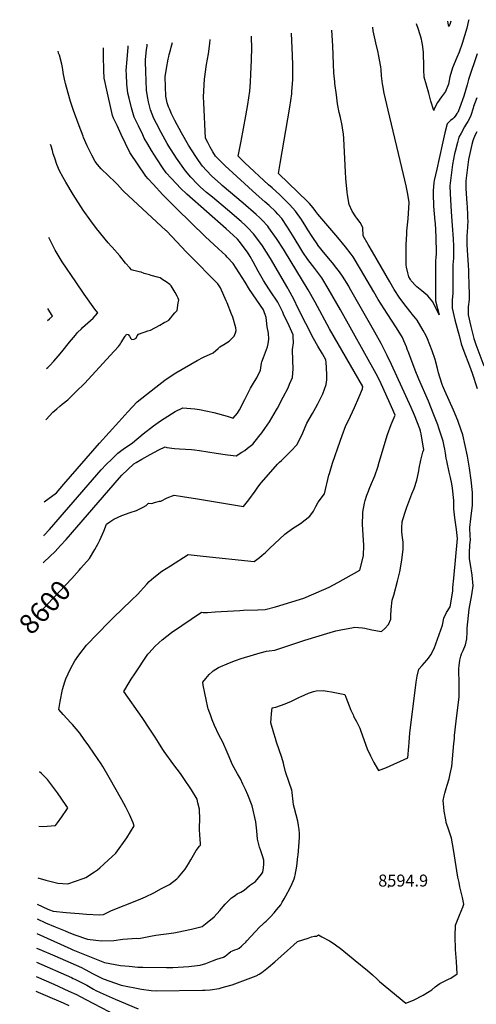
# Model space of a CAD drawing. Units: inches. Extents: x 2577462 to 2582810, y 1507437 to 1513579.
# Drawn here: x 2577570 to 2578228, y 1512104 to 1513525 of the extents above; entities that cross this region are included whole.
import ezdxf
from ezdxf.enums import TextEntityAlignment as Align

# ---------------------------------------------------------------- set-up
doc = ezdxf.new("R2010")
doc.units = ezdxf.units.IN
doc.header["$MEASUREMENT"] = 0
doc.layers.add('tile_2645_34_contour_10ft', color=45, linetype='Continuous')
doc.layers.add('tile_2645_34_spot_elev', color=22, linetype='Continuous')
doc.styles.add('Arial', font='arial.ttf')

msp = doc.modelspace()

# ---------------------------------------------------------------- linework, layer by layer
at = {"layer": 'tile_2645_34_contour_10ft'}
msp.add_line((2577608.5, 1513021.8, 8500), (2577610.1, 1513023.4, 8500), dxfattribs=at)
for points, elevation in [([(2578217.4, 1513525.2), (2578217.2, 1513524.2), (2578214.6, 1513513.1), (2578207.9, 1513490.9), (2578203.4, 1513478.3), (2578200.1, 1513470.6), (2578193.7, 1513455.8), (2578189.9, 1513442.6), (2578188.1, 1513432), (2578183.6, 1513421.4), (2578177.9, 1513413.9), (2578172.5, 1513405.7), (2578167.7, 1513396.5), (2578167.2, 1513394.1), (2578162.9, 1513407.6), (2578159.6, 1513419.1), (2578156.3, 1513430.6), (2578153.3, 1513442.2), (2578152.7, 1513453), (2578152.5, 1513456.9), (2578152.2, 1513477.9), (2578151.7, 1513482.1), (2578150.6, 1513489.6), (2578149.8, 1513494.4), (2578149.1, 1513497.3), (2578144.8, 1513511), (2578141.9, 1513519.4)], 8620), ([(2578191.6, 1513523.2), (2578189.9, 1513518.3), (2578188.7, 1513515.5), (2578187.8, 1513520.1), (2578187.4, 1513522.9)], 8630), ([(2577593.9, 1512185.3), (2577597.6, 1512183.6), (2577620.1, 1512174), (2577658.8, 1512157), (2577664, 1512154.5), (2577675.6, 1512148.3), (2577690.1, 1512141), (2577715.9, 1512131.7), (2577745.1, 1512125.8), (2577759.1, 1512124.2), (2577766.4, 1512123.6), (2577833.4, 1512124.3), (2577837.1, 1512124.5), (2577844.5, 1512125.2), (2577857.4, 1512127.1), (2577861.6, 1512128.2), (2577867.1, 1512129.8), (2577876, 1512132.3), (2577910.9, 1512145.2), (2577914.9, 1512147.5), (2577918.8, 1512149.9), (2577928.5, 1512157.5), (2577937.6, 1512165.4), (2577955.8, 1512181.9), (2577964.6, 1512189.6), (2577970.3, 1512194.7), (2577985.7, 1512199.7), (2577990.6, 1512201.3), (2577995, 1512202.4), (2577997.9, 1512202.5), (2577999.3, 1512203.6), (2578000.6, 1512204.6), (2578005.3, 1512201.5), (2578016.5, 1512195.9), (2578023.1, 1512191.5), (2578034.5, 1512183.3), (2578053.7, 1512167.4), (2578071.4, 1512152.7), (2578078.4, 1512146.7), (2578085.3, 1512140.3), (2578088.7, 1512137.2), (2578126.7, 1512105.8), (2578137.5, 1512110.3), (2578151.8, 1512117.5), (2578163.9, 1512125.1), (2578169, 1512129.1), (2578175.9, 1512134.3), (2578188.3, 1512140.5), (2578191.5, 1512141.6), (2578200.5, 1512148.1), (2578199.7, 1512166), (2578198.4, 1512183.4), (2578197.9, 1512202.2), (2578198.3, 1512218.5), (2578204, 1512232.7), (2578208.6, 1512244.1), (2578210.5, 1512248.6), (2578208.3, 1512258.4), (2578204.7, 1512273.5), (2578203.4, 1512279.8), (2578201.8, 1512287.6), (2578195.2, 1512327.3), (2578192.3, 1512343.7), (2578188.7, 1512355.6), (2578185, 1512366.6), (2578184.3, 1512370.3), (2578182, 1512382.8), (2578181.5, 1512388.4), (2578180.5, 1512398.2), (2578181.8, 1512405.2), (2578182.8, 1512408.9), (2578184.9, 1512415.6), (2578186.4, 1512420.4), (2578188.9, 1512429.4), (2578190.5, 1512436.5), (2578192.8, 1512447.4), (2578195.9, 1512480.7), (2578196.6, 1512487.9), (2578196.8, 1512492.2), (2578199.2, 1512512.6), (2578201.8, 1512532.7), (2578203.5, 1512547.3), (2578203.6, 1512569.3), (2578203.4, 1512575.2), (2578203.1, 1512579.2), (2578202.9, 1512583.1), (2578203, 1512588.9), (2578203.4, 1512592.7), (2578204.3, 1512601), (2578206.1, 1512606.7), (2578207.1, 1512609.9), (2578209.3, 1512614.8), (2578212.5, 1512622.9), (2578214.5, 1512631.6), (2578215.3, 1512641.2), (2578215.3, 1512646.9), (2578218, 1512674.5), (2578221.9, 1512695.1), (2578223.9, 1512708.1), (2578222.1, 1512723.6), (2578219.7, 1512738.7), (2578218.3, 1512746.8), (2578218.6, 1512755.7), (2578219, 1512766.6), (2578219.7, 1512774.9), (2578219.2, 1512779.9), (2578218.7, 1512792.1), (2578220.5, 1512804.9), (2578222.6, 1512824.3), (2578223, 1512842.9), (2578221, 1512860.6), (2578218.5, 1512878.1), (2578215.5, 1512895.3), (2578208.6, 1512926), (2578202.7, 1512943.7), (2578201.5, 1512946.6), (2578195.2, 1512961.8), (2578182.8, 1512989.5), (2578180, 1512996.4), (2578179.6, 1512997.4), (2578175.8, 1513009.1), (2578173.7, 1513015.5), (2578172.1, 1513021.8), (2578168.7, 1513034.5), (2578164.4, 1513047.2), (2578161.2, 1513056), (2578157.8, 1513064.7), (2578155.8, 1513069.1), (2578151.7, 1513076.8), (2578143.1, 1513091.5), (2578135.9, 1513100.4), (2578134.1, 1513102.2), (2578127, 1513111.4), (2578118.1, 1513123.4), (2578110, 1513135.9), (2578103.7, 1513146.7), (2578078.5, 1513190.1), (2578072.2, 1513200.9), (2578065, 1513213.3), (2578064.8, 1513225.2), (2578060.7, 1513232.6), (2578055.9, 1513238.8), (2578054.7, 1513240.5), (2578049.1, 1513248.9), (2578045, 1513258.5), (2578042.5, 1513272.2), (2578041.8, 1513276.3), (2578040, 1513295.9), (2578039.6, 1513305.5), (2578037.4, 1513353.4), (2578036.6, 1513360.3), (2578035.8, 1513365.8), (2578034.8, 1513372.3), (2578032.3, 1513383.9), (2578030.6, 1513391.4), (2578028.2, 1513403.9), (2578026.4, 1513416.7), (2578024.3, 1513433), (2578024, 1513435.7), (2578023.2, 1513444.2), (2578022.9, 1513448.4), (2578022.4, 1513461.1), (2578021.5, 1513487.4), (2578020.1, 1513510.1)], 8600), ([(2577594.3, 1512206.1), (2577643.3, 1512184.2), (2577646.3, 1512182.9), (2577692, 1512164.4), (2577715.2, 1512160.3), (2577727.5, 1512158.9), (2577740, 1512157.9), (2577747, 1512157.6), (2577781.3, 1512157.4), (2577790.6, 1512157.4), (2577798.2, 1512157.8), (2577813.5, 1512158.6), (2577817.3, 1512158.9), (2577829.7, 1512160.5), (2577837.9, 1512162.8), (2577842.9, 1512164.8), (2577845.3, 1512165.8), (2577847.5, 1512166.9), (2577854.1, 1512169), (2577863.5, 1512172.1), (2577866.2, 1512173.8), (2577868.2, 1512175.3), (2577871.6, 1512178.2), (2577873.7, 1512179.8), (2577874.2, 1512180.1), (2577876.8, 1512181.2), (2577880, 1512182.5), (2577883.3, 1512183.7), (2577886.4, 1512185.1), (2577889.5, 1512187.8), (2577891.1, 1512189.3), (2577895.7, 1512193.8), (2577897.1, 1512195.5), (2577915.5, 1512215.2), (2577920.3, 1512219.8), (2577922.7, 1512222), (2577925.1, 1512224.3), (2577928.3, 1512227.3), (2577930.9, 1512230), (2577936.9, 1512236.3), (2577940.2, 1512240.3), (2577946.1, 1512247.8), (2577948.3, 1512251.3), (2577951.1, 1512256.5), (2577953.5, 1512260.8), (2577959.6, 1512272.4), (2577962.7, 1512278.4), (2577964.7, 1512283), (2577965.5, 1512285.2), (2577966.7, 1512288.6), (2577967.2, 1512290.5), (2577969.2, 1512303.6), (2577971, 1512317.4), (2577971.2, 1512319.5), (2577972.4, 1512332), (2577973.3, 1512344.8), (2577973.3, 1512344.9), (2577973.3, 1512350.5), (2577972.8, 1512356.3), (2577971.8, 1512362.4), (2577970.6, 1512368.5), (2577968.5, 1512377.5), (2577965.9, 1512386.6), (2577964.5, 1512392.1), (2577963.9, 1512397), (2577963.5, 1512401.2), (2577963.2, 1512405.1), (2577962.6, 1512410.4), (2577962.3, 1512413), (2577958.2, 1512424.1), (2577952.9, 1512439.6), (2577950.5, 1512449.7), (2577950.1, 1512451.9), (2577947.9, 1512460.5), (2577944.1, 1512471.5), (2577940.2, 1512482.5), (2577938.4, 1512487.8), (2577936.1, 1512495.4), (2577932, 1512510.3), (2577932.2, 1512516.7), (2577932.6, 1512523.1), (2577933.8, 1512531.9), (2577936.4, 1512532.6), (2577938.9, 1512533.1), (2577952.5, 1512537.8), (2577956.1, 1512539.1), (2577961.5, 1512541.4), (2577973.1, 1512547.2), (2577975.5, 1512548.5), (2577986.1, 1512553.1), (2577993.5, 1512555.6), (2577997.2, 1512556.5), (2578007.5, 1512556.9), (2578013.3, 1512556.2), (2578019.4, 1512555.2), (2578038.5, 1512551.2), (2578040.2, 1512547.5), (2578044.9, 1512534.8), (2578047.4, 1512528.8), (2578050.4, 1512522.1), (2578051.3, 1512520.2), (2578053.7, 1512515.6), (2578055.4, 1512512.3), (2578058.4, 1512506.5), (2578060.1, 1512502.7), (2578061.4, 1512499.7), (2578066.4, 1512484.8), (2578070.8, 1512472.6), (2578075.6, 1512462.8), (2578080.6, 1512453.3), (2578085.7, 1512444.1), (2578087.1, 1512441.5), (2578098.9, 1512445.7), (2578129.4, 1512459.7), (2578131, 1512476.4), (2578131.4, 1512481.8), (2578132.6, 1512496.1), (2578139.9, 1512556.9), (2578141.4, 1512568.9), (2578143.1, 1512577.9), (2578145.6, 1512587.9), (2578150, 1512593.1), (2578157, 1512600.8), (2578159.3, 1512603.5), (2578162.7, 1512608.5), (2578167.7, 1512617.7), (2578179.7, 1512651.3), (2578181.4, 1512661.3), (2578185.2, 1512669.5), (2578190.4, 1512677.7), (2578194, 1512697.4), (2578194.6, 1512700.9), (2578194.4, 1512705.6), (2578195.9, 1512719), (2578201, 1512776.3), (2578199.5, 1512789.2), (2578197.3, 1512806.2), (2578196, 1512819.4), (2578196, 1512831.4), (2578193.9, 1512849), (2578192.9, 1512855.4), (2578191, 1512864.4), (2578189.2, 1512872), (2578185.6, 1512888.4), (2578184.7, 1512892.5), (2578183.7, 1512899.7), (2578182.7, 1512905.4), (2578181.9, 1512909.6), (2578180.3, 1512916.9), (2578174.4, 1512935.4), (2578172.7, 1512940.3), (2578166.9, 1512955.1), (2578159.1, 1512974.4), (2578145.2, 1513006.5), (2578140, 1513019.4), (2578131, 1513044.1), (2578128.7, 1513049.8), (2578127.5, 1513052.9), (2578123.9, 1513061.7), (2578121.7, 1513066.4), (2578113.1, 1513080.5), (2578099.5, 1513101), (2578086.6, 1513121.5), (2578080.3, 1513132.3), (2578061.4, 1513164.9), (2578050.8, 1513182.8), (2578047.8, 1513186.9), (2578039.7, 1513197.5), (2578028.7, 1513210.6), (2578014, 1513227.6), (2577999.7, 1513244.6), (2577997, 1513248.3), (2577992.8, 1513253.8), (2577987.8, 1513260), (2577985.3, 1513262.4), (2577943, 1513303.2), (2577945.3, 1513317.6), (2577959.3, 1513398.7), (2577962.1, 1513418.2), (2577962.3, 1513420.9), (2577963.7, 1513438.9), (2577963.7, 1513439.5), (2577963.8, 1513457), (2577963.8, 1513459.5), (2577963.2, 1513473.6), (2577961.5, 1513505.6)], 8590), ([(2578229.4, 1513475.9), (2578217.2, 1513438.8), (2578215, 1513431.3), (2578210.2, 1513414.7), (2578204.1, 1513397.4), (2578201.4, 1513391.4), (2578200.3, 1513389.6), (2578198.7, 1513387.2), (2578196.2, 1513384.1), (2578194.6, 1513382.3), (2578191, 1513379.9), (2578186.4, 1513375), (2578183, 1513362.1), (2578179.9, 1513349), (2578174.5, 1513325), (2578171.1, 1513309.4), (2578167.7, 1513293.3), (2578167.1, 1513290.3), (2578166.1, 1513278), (2578166.2, 1513271.8), (2578166.5, 1513258), (2578166.6, 1513256), (2578167.5, 1513244.8), (2578168.4, 1513233.8), (2578168.7, 1513231.5), (2578169.8, 1513211.5), (2578170.5, 1513188.9), (2578170.2, 1513186.3), (2578170, 1513182.7), (2578169.6, 1513176), (2578169.4, 1513133.3), (2578169.4, 1513120.9), (2578169.4, 1513119.3), (2578174.7, 1513099.4), (2578165.5, 1513117.9), (2578158.2, 1513126.6), (2578149.6, 1513133.9), (2578142.7, 1513139.5), (2578141, 1513141.1), (2578134.5, 1513148.3), (2578133.3, 1513150.2), (2578131, 1513154.1), (2578129.3, 1513159.6), (2578127.5, 1513168), (2578127.3, 1513170.7), (2578127.2, 1513176.4), (2578127.1, 1513200.4), (2578127.9, 1513216), (2578128.2, 1513220.4), (2578130.2, 1513237.9), (2578131.3, 1513261.3), (2578129.5, 1513273.4), (2578126.9, 1513285.2), (2578123.2, 1513301.8), (2578100.9, 1513394.8), (2578095.4, 1513419.2), (2578093.3, 1513430.3), (2578092.8, 1513432.8), (2578091.6, 1513444.2), (2578090.8, 1513453.1), (2578090.6, 1513457.2), (2578087.2, 1513474.7), (2578086.6, 1513477.6), (2578083.2, 1513491.9), (2578079.6, 1513509.3), (2578078.8, 1513514.6)], 8610), ([(2577594.7, 1512227.4), (2577606.8, 1512221.8), (2577620.9, 1512215.9), (2577635, 1512209.9), (2577640.7, 1512207.6), (2577649.2, 1512204.3), (2577667.5, 1512198.1), (2577679.5, 1512196.6), (2577687.8, 1512195.6), (2577705.6, 1512196.4), (2577718.5, 1512198.2), (2577738.4, 1512199.5), (2577741.5, 1512199.3), (2577758.1, 1512202.6), (2577765.8, 1512203.9), (2577791.9, 1512207.4), (2577796.9, 1512208.2), (2577817.3, 1512212.6), (2577832.9, 1512216.5), (2577840, 1512222.2), (2577849.9, 1512230.5), (2577858.1, 1512239.5), (2577863, 1512245.1), (2577866, 1512248.4), (2577871.7, 1512254.2), (2577875.2, 1512257.8), (2577878.8, 1512260.4), (2577880.8, 1512261.8), (2577883.4, 1512263.4), (2577888.5, 1512266.1), (2577893.3, 1512269), (2577901, 1512275.5), (2577909.6, 1512281.4), (2577918.2, 1512291.9), (2577920.1, 1512294.8), (2577921.2, 1512301.2), (2577921.9, 1512306.3), (2577921.9, 1512312.1), (2577919.9, 1512318.6), (2577916.8, 1512327.1), (2577915.5, 1512330.8), (2577912.7, 1512342.4), (2577911.8, 1512354.5), (2577910.3, 1512367.4), (2577904.8, 1512390.6), (2577898.6, 1512406.2), (2577895.2, 1512414), (2577891.6, 1512422), (2577888.1, 1512429.6), (2577884, 1512436.6), (2577876.6, 1512449.8), (2577870.3, 1512464.5), (2577868.8, 1512468.1), (2577862.5, 1512482.2), (2577857, 1512493), (2577850.7, 1512506.5), (2577847.3, 1512514.5), (2577844.6, 1512521.9), (2577843.7, 1512524.5), (2577841.7, 1512530.5), (2577841.2, 1512532.6), (2577838.6, 1512543.8), (2577836.5, 1512553.1), (2577834.3, 1512564.8), (2577833.7, 1512568.9), (2577838, 1512574.5), (2577842.9, 1512579.9), (2577847.2, 1512583.9), (2577848.8, 1512585.3), (2577856.2, 1512590.1), (2577872.3, 1512596.9), (2577880.9, 1512600.2), (2577889, 1512603.1), (2577907, 1512608.6), (2577916.7, 1512611.4), (2577925.4, 1512613.9), (2577929.3, 1512614.2), (2577937.7, 1512615), (2577980.9, 1512629.5), (2578017.5, 1512640.6), (2578025.6, 1512643), (2578035.1, 1512644.9), (2578048.6, 1512647.6), (2578052.5, 1512648.2), (2578064.2, 1512647.4), (2578067.5, 1512647), (2578077.8, 1512644.7), (2578091.4, 1512642.2), (2578096.2, 1512646.5), (2578101.7, 1512652.4), (2578105.1, 1512659.8), (2578105.1, 1512665), (2578105.5, 1512674.1), (2578107.1, 1512687.5), (2578109.3, 1512694.5), (2578114.7, 1512715), (2578117.8, 1512728.5), (2578119.5, 1512736.5), (2578121, 1512745.7), (2578122, 1512752.6), (2578123, 1512760.8), (2578122.6, 1512770.9), (2578121.4, 1512781), (2578120.9, 1512786.3), (2578120.8, 1512791.1), (2578121.5, 1512801.1), (2578121.6, 1512801.5), (2578121.8, 1512802.2), (2578126.4, 1512817.3), (2578127.9, 1512821.7), (2578132.2, 1512833.1), (2578135.3, 1512840.8), (2578138.4, 1512848.7), (2578142.3, 1512860.7), (2578143.5, 1512864.7), (2578145.3, 1512874.2), (2578145.9, 1512878.1), (2578148.2, 1512889.4), (2578149.2, 1512893.2), (2578151.2, 1512900.9), (2578152.6, 1512905), (2578151.7, 1512909.8), (2578148.6, 1512927.4), (2578147.8, 1512931.3), (2578146.6, 1512934.9), (2578139.1, 1512954.6), (2578134.4, 1512965.5), (2578106.1, 1513027.4), (2578099.8, 1513040.4), (2578090.8, 1513057.6), (2578081.7, 1513074.2), (2578045.4, 1513138.3), (2578044.2, 1513140.4), (2578035.4, 1513154.9), (2578031, 1513161.2), (2578027.3, 1513166.3), (2578020.7, 1513174.3), (2578018, 1513177.5), (2578010.2, 1513186.9), (2577999.9, 1513199.8), (2577999.5, 1513200.3), (2577991.7, 1513212.2), (2577985.2, 1513222.1), (2577983.8, 1513224.5), (2577982.2, 1513226.9), (2577976, 1513236.9), (2577967.4, 1513248.9), (2577959.1, 1513258), (2577957.4, 1513259.7), (2577947.7, 1513269.6), (2577944.8, 1513272.3), (2577933.6, 1513282.3), (2577928.5, 1513286.7), (2577894.5, 1513318.8), (2577884.8, 1513328), (2577888.9, 1513350), (2577896, 1513386.2), (2577898.9, 1513403), (2577901.8, 1513422.2), (2577902.6, 1513434.9), (2577903.2, 1513446.4), (2577903.9, 1513466.8), (2577904.3, 1513485.7), (2577904, 1513498.3), (2577903.8, 1513501.2)], 8580), ([(2577595.7, 1512286.6), (2577607.3, 1512283.5), (2577624.5, 1512278.9), (2577639, 1512277.9), (2577661.2, 1512285.6), (2577665, 1512287.1), (2577677.4, 1512295.2), (2577681.8, 1512298.3), (2577685.1, 1512300.9), (2577697.4, 1512312.1), (2577708.5, 1512322.4), (2577724.3, 1512344.4), (2577734.8, 1512361.5), (2577733.2, 1512365.9), (2577727.9, 1512378.1), (2577722.7, 1512388.5), (2577716.8, 1512399.3), (2577698.9, 1512431.3), (2577689.6, 1512447.1), (2577687.1, 1512451.2), (2577676.7, 1512466.5), (2577669.2, 1512477.3), (2577662.8, 1512486.4), (2577656.2, 1512495.3), (2577645.8, 1512507.7), (2577643.3, 1512510.4), (2577632.2, 1512522.6), (2577626, 1512529.5), (2577628, 1512541.3), (2577631.3, 1512558.6), (2577634.7, 1512569.5), (2577636.1, 1512573.7), (2577642.7, 1512588.5), (2577649.1, 1512599.6), (2577654.7, 1512608), (2577666.2, 1512622.2), (2577671.7, 1512628.2), (2577675.8, 1512632.6), (2577704.5, 1512661.9), (2577730.8, 1512687.2), (2577739.9, 1512695.9), (2577743.9, 1512700.3), (2577748.2, 1512705), (2577753.2, 1512710.5), (2577756.6, 1512714.1), (2577763, 1512720.2), (2577774.8, 1512729), (2577787.2, 1512737), (2577812.7, 1512753.2), (2577834.4, 1512750.7), (2577908, 1512743.2), (2577915.5, 1512749.2), (2577919.2, 1512752.2), (2577924, 1512756.3), (2577929.9, 1512762), (2577952, 1512782.8), (2577963.3, 1512790.7), (2577974.6, 1512798), (2577988.1, 1512808.5), (2577993.6, 1512816), (2577996.7, 1512822.5), (2578000, 1512829), (2578009.2, 1512840.8), (2578015.7, 1512867.6), (2578016.4, 1512870.1), (2578020.6, 1512884.9), (2578031.8, 1512917.1), (2578034.8, 1512925.1), (2578040.3, 1512939.3), (2578043.8, 1512946.8), (2578052.4, 1512965.3), (2578059, 1512980), (2578064.3, 1512992.3), (2578064.7, 1512995.9), (2578016.6, 1513078.8), (2577996, 1513117.4), (2577985.9, 1513135.2), (2577951.7, 1513191.5), (2577950.2, 1513193.9), (2577940.1, 1513209.6), (2577928.9, 1513225), (2577927.4, 1513227.2), (2577919.4, 1513235.8), (2577916, 1513239), (2577910.5, 1513244.1), (2577892.1, 1513260.4), (2577861.9, 1513286), (2577859.3, 1513288.3), (2577846.9, 1513299.3), (2577839, 1513307.5), (2577833.3, 1513313.7), (2577827.5, 1513322), (2577823.6, 1513327.8), (2577813.2, 1513343.9), (2577803.1, 1513361.9), (2577793.4, 1513379.9), (2577792.5, 1513381.8), (2577788.8, 1513389.3), (2577785.6, 1513396.3), (2577784.1, 1513399.4), (2577782.5, 1513405.3), (2577780.4, 1513414.8), (2577780, 1513428.3), (2577779.6, 1513442.9), (2577781.5, 1513454.9), (2577783.6, 1513468), (2577784.6, 1513472.1), (2577785.4, 1513475), (2577787.1, 1513481.1), (2577788.1, 1513485.3), (2577789.8, 1513492.4)], 8560), ([(2577658, 1512733.4), (2577670.2, 1512747.6), (2577678.1, 1512760.7), (2577682.6, 1512769.2), (2577685, 1512773.9), (2577691.2, 1512787), (2577694.9, 1512797.1), (2577699.6, 1512800.3), (2577705.3, 1512804.3), (2577717.1, 1512809.6), (2577728.9, 1512813.7), (2577738.1, 1512816.9), (2577741.1, 1512818.1), (2577747.9, 1512821.8), (2577751.8, 1512823.9), (2577755.6, 1512827.3), (2577760.1, 1512826.7), (2577764.2, 1512828.4), (2577771.2, 1512830.1), (2577773.3, 1512830.3), (2577782.3, 1512835.1), (2577792.3, 1512839.1), (2577804.6, 1512837), (2577825.9, 1512833.4), (2577892.4, 1512822.4), (2577900.2, 1512832.4), (2577909.1, 1512844.7), (2577913.2, 1512850.5), (2577918, 1512856.9), (2577931.7, 1512872.7), (2577941.7, 1512883.6), (2577944.4, 1512886.4), (2577947.3, 1512889.2), (2577961.3, 1512902.8), (2577969.6, 1512911.4), (2577971.7, 1512915.8), (2577977.9, 1512929.1), (2577984, 1512943), (2577991.8, 1512956.9), (2577996.9, 1512965.6), (2577999.8, 1512970.8), (2578006.7, 1512985), (2578011.7, 1512998.6), (2578012.2, 1513001.9), (2578012.6, 1513005.3), (2578012.7, 1513012.2), (2578012.2, 1513023.1), (2578011.7, 1513030.3), (2578011.4, 1513034.3), (2578006.4, 1513042.8), (2577999.9, 1513053.9), (2577993.4, 1513064.9), (2577971.5, 1513108.4), (2577965.1, 1513121.6), (2577957.2, 1513136), (2577956.3, 1513137.7), (2577931.3, 1513180.5), (2577919.8, 1513198.7), (2577915.9, 1513204), (2577906.9, 1513216.1), (2577898.9, 1513224.7), (2577894.9, 1513228.5), (2577889, 1513234.1), (2577869.6, 1513250.8), (2577847.5, 1513269.1), (2577839.2, 1513275.9), (2577830, 1513284.1), (2577826.3, 1513287.6), (2577816.4, 1513297.8), (2577808.6, 1513306.9), (2577795.6, 1513325.3), (2577784, 1513343.9), (2577782.5, 1513346.4), (2577773.5, 1513362.5), (2577766.8, 1513375.4), (2577763.3, 1513382.7), (2577758.4, 1513395.2), (2577756.7, 1513400.8), (2577755.3, 1513406.7), (2577753.8, 1513414.3), (2577752.5, 1513423.5), (2577751.5, 1513450.6), (2577751, 1513464.4), (2577751.2, 1513467.3), (2577752.3, 1513482.2), (2577753.3, 1513487.2), (2577753.7, 1513489.7), (2577753.7, 1513489.7)], 8550), ([(2577997, 1513164), (2577995.5, 1513165.9), (2577985.2, 1513178.9), (2577978.2, 1513189.7), (2577975.2, 1513194.4), (2577965.7, 1513210.5), (2577956.1, 1513225.7), (2577947.5, 1513238.1), (2577942, 1513244.4), (2577938.7, 1513248.2), (2577929.7, 1513256.9), (2577923.3, 1513262.4), (2577910.6, 1513273.4), (2577866, 1513314.1), (2577851.9, 1513328.2), (2577848.1, 1513334.6), (2577844.5, 1513341.2), (2577840.8, 1513347.8), (2577837.5, 1513354.1), (2577835.1, 1513405), (2577834.8, 1513413.7), (2577836.4, 1513439.5), (2577836.7, 1513442.6), (2577838.7, 1513456.9), (2577839.2, 1513460.4), (2577842.1, 1513475.8), (2577843.9, 1513490.9), (2577844.2, 1513496.6)], 8570), ([(2577603.6, 1512741.4), (2577604.9, 1512742.7), (2577620.8, 1512757.8), (2577628.6, 1512766.1), (2577636.5, 1512774.9), (2577713.5, 1512863.9), (2577717, 1512867.7), (2577725.4, 1512876), (2577734.2, 1512884.1), (2577737.5, 1512886.1), (2577745.8, 1512891.1), (2577757.8, 1512897.8), (2577770.3, 1512904.2), (2577779.3, 1512908.5), (2577782, 1512907.6), (2577792.8, 1512906.3), (2577800, 1512905.7), (2577817.5, 1512904.6), (2577821.6, 1512904.3), (2577829, 1512903.6), (2577852.9, 1512899.5), (2577869.4, 1512897.2), (2577881.9, 1512895.7), (2577890.1, 1512900.9), (2577894.2, 1512903.6), (2577898.3, 1512906.6), (2577906.1, 1512912.7), (2577914.8, 1512923.6), (2577918.7, 1512928.7), (2577923.1, 1512935), (2577929.9, 1512944.9), (2577940.2, 1512962.1), (2577941.5, 1512964.5), (2577949.8, 1512980.3), (2577956.7, 1512993.7), (2577959, 1512999), (2577963, 1513008.6), (2577964.1, 1513021.4), (2577963.5, 1513033.1), (2577962.9, 1513049.3), (2577964.4, 1513059), (2577964.2, 1513068), (2577963.9, 1513070.4), (2577958.2, 1513083.2), (2577950.2, 1513100.4), (2577949, 1513102.9), (2577941.9, 1513117.3), (2577931, 1513133.8), (2577929.2, 1513136.5), (2577921.5, 1513148.7), (2577913.7, 1513162.3), (2577906.3, 1513175.9), (2577902, 1513183.3), (2577898.1, 1513189.5), (2577893.6, 1513195.7), (2577886.5, 1513205), (2577883.6, 1513208.2), (2577877.4, 1513214), (2577867.3, 1513223.1), (2577810.7, 1513273.4), (2577801.5, 1513282.2), (2577795.6, 1513288.3), (2577788.2, 1513296.3), (2577781, 1513304.3), (2577775.7, 1513312), (2577768.4, 1513322.7), (2577759.8, 1513336.5), (2577754.5, 1513345.3), (2577749.2, 1513354.2), (2577747, 1513358.9), (2577740.8, 1513371.8), (2577734.7, 1513384.7), (2577730.8, 1513398.2), (2577727.3, 1513411.8), (2577725.7, 1513418.9), (2577725, 1513423.3), (2577724.3, 1513432.3), (2577723.6, 1513446), (2577723.3, 1513451.7), (2577724.6, 1513468.4), (2577726, 1513485.1), (2577726.3, 1513487.5)], 8540), ([(2577604.3, 1512780.4), (2577604.9, 1512781.1), (2577612.6, 1512789.6), (2577674.5, 1512861.1), (2577687.3, 1512875.6), (2577694.3, 1512883.1), (2577702.4, 1512891.1), (2577711.1, 1512899.7), (2577718.8, 1512905.2), (2577732.2, 1512914.7), (2577747.5, 1512927.3), (2577762.7, 1512939), (2577772.8, 1512946.2), (2577783.1, 1512953.1), (2577793.7, 1512959.5), (2577804.9, 1512965), (2577804.9, 1512965), (2577822.4, 1512963.6), (2577828.8, 1512962.6), (2577840.4, 1512960.3), (2577849.6, 1512958.2), (2577869, 1512952.9), (2577877.3, 1512950.2), (2577884, 1512957.5), (2577886.6, 1512962.1), (2577894.3, 1512977.2), (2577902.6, 1512993.3), (2577908.2, 1513003), (2577911.5, 1513008.4), (2577916.8, 1513019.2), (2577918.2, 1513029.3), (2577919.1, 1513031.5), (2577921.5, 1513037.8), (2577926.9, 1513052.9), (2577927.9, 1513057.4), (2577929.1, 1513063.9), (2577928.4, 1513072.9), (2577926.6, 1513082), (2577925.6, 1513091), (2577925.3, 1513095.2), (2577921.2, 1513106.4), (2577901.3, 1513135.9), (2577894.7, 1513146.4), (2577877.5, 1513173.5), (2577868.9, 1513182.5), (2577866.8, 1513184.7), (2577856.6, 1513194.4), (2577837, 1513212.4), (2577796.3, 1513252.4), (2577776.1, 1513272.6), (2577761.9, 1513287.9), (2577754.9, 1513295.6), (2577751.7, 1513299.1), (2577728.7, 1513333.7), (2577716.2, 1513359.7), (2577710, 1513372.7), (2577705.1, 1513383), (2577703.6, 1513387), (2577694.3, 1513427.7), (2577692.8, 1513434.3), (2577691.4, 1513441), (2577690.8, 1513451.7), (2577690.6, 1513473.1), (2577690.3, 1513484.8)], 8530), ([(2577605.1, 1512829.1), (2577622.5, 1512842.3), (2577633.3, 1512854.6), (2577684.5, 1512913.9), (2577712.4, 1512944.7), (2577725.7, 1512959.2), (2577739.2, 1512973.4), (2577765.8, 1512995), (2577779.2, 1513005.1), (2577781.1, 1513006.4), (2577794.8, 1513015.5), (2577825.5, 1513033.3), (2577834.9, 1513038.1), (2577848.8, 1513044.3), (2577855.8, 1513050.6), (2577858.5, 1513052.8), (2577864.3, 1513056.3), (2577871.6, 1513061.2), (2577873.6, 1513063.2), (2577878.8, 1513068.6), (2577881.1, 1513073.1), (2577881.9, 1513076.5), (2577881.2, 1513080.2), (2577877, 1513095.6), (2577875.3, 1513100.4), (2577868.7, 1513116.4), (2577867.5, 1513119.3), (2577859.4, 1513138), (2577855.3, 1513143.8), (2577814.7, 1513185.3), (2577809.4, 1513190.6), (2577803.6, 1513196.8), (2577781.4, 1513220.3), (2577780.6, 1513220.9), (2577719.8, 1513277.3), (2577718.1, 1513279.2), (2577710.7, 1513287.5), (2577707.3, 1513290.9), (2577697.1, 1513300.1), (2577686.9, 1513310.1), (2577681.9, 1513316.3), (2577678.6, 1513320.6), (2577673.6, 1513329.5), (2577670.6, 1513335.5), (2577667.1, 1513342.9), (2577661.8, 1513355.1), (2577661.1, 1513357.1), (2577655.4, 1513371.8), (2577647.4, 1513394.1), (2577643.1, 1513407.1), (2577639.6, 1513418.9), (2577635.8, 1513433.1), (2577635.3, 1513435.2), (2577633, 1513446.1), (2577631.3, 1513456.2), (2577630.2, 1513460.9), (2577626.8, 1513474.1), (2577625.8, 1513476.9), (2577624.9, 1513479.8)], 8520), ([(2578228.8, 1513412.5), (2578224.4, 1513400), (2578223.7, 1513397.6), (2578220.4, 1513386.8), (2578219.2, 1513384.3), (2578216, 1513378.4), (2578214.1, 1513375.3), (2578211.2, 1513370.4), (2578206.2, 1513361.6), (2578203.1, 1513355.8), (2578201, 1513347.9), (2578197.6, 1513334.8), (2578196.8, 1513331.8), (2578193.7, 1513316.1), (2578191.8, 1513300.6), (2578190.3, 1513285.4), (2578190.5, 1513274.4), (2578192.1, 1513247.8), (2578193.6, 1513228.3), (2578194.9, 1513208.9), (2578195.6, 1513198.4), (2578195.6, 1513192.1), (2578195.5, 1513181.2), (2578194.4, 1513171.6), (2578194.2, 1513163.6), (2578194.2, 1513161.2), (2578194.6, 1513145.7), (2578194.2, 1513132.6), (2578194.2, 1513129.8), (2578193.4, 1513120.7), (2578193.3, 1513109), (2578197.5, 1513092.2), (2578201.7, 1513075.9), (2578203.4, 1513069.3), (2578206.4, 1513057.5), (2578210.2, 1513046.7), (2578218.4, 1513025.5), (2578222.2, 1513014.8), (2578229.5, 1512993)], 8600), ([(2578228.8, 1513363.1), (2578227.2, 1513360), (2578224.2, 1513353), (2578223.2, 1513350.4), (2578221.8, 1513345.2), (2578219.8, 1513336.6), (2578217.2, 1513323.3), (2578215.3, 1513308.2), (2578213.4, 1513292.5), (2578213.4, 1513285.5), (2578213.4, 1513281.4), (2578214.7, 1513259.8), (2578215.1, 1513254.9), (2578215.6, 1513243.4), (2578215.7, 1513239.6), (2578215.9, 1513233.7), (2578215.6, 1513228.2), (2578215.4, 1513225.9), (2578215, 1513219.1), (2578214.7, 1513213), (2578214.7, 1513210.2), (2578214.8, 1513200), (2578215.5, 1513185.4), (2578216.3, 1513170.8), (2578216.9, 1513163), (2578217.7, 1513138.4), (2578217.8, 1513133.7), (2578217.8, 1513121.4), (2578216.5, 1513110.7), (2578216.4, 1513103.9), (2578216.4, 1513099.1), (2578220.4, 1513082.4), (2578224.1, 1513067.2), (2578224.7, 1513065.2), (2578227.8, 1513056.4), (2578239.3, 1513025.6)], 8590), ([(2577607.2, 1512947.5), (2577607.7, 1512948.1), (2577617.6, 1512958.6), (2577623.3, 1512963.7), (2577627.5, 1512967.3), (2577631.1, 1512970.1), (2577638.9, 1512976.5), (2577646.2, 1512983.5), (2577650.7, 1512987.9), (2577663.5, 1513000.8), (2577700.3, 1513040.4), (2577712.2, 1513053.6), (2577714.9, 1513057.5), (2577716.1, 1513059.5), (2577721.8, 1513068.3), (2577722.6, 1513069.5), (2577723.1, 1513070.1), (2577723.9, 1513071.1), (2577726.1, 1513070.9), (2577728, 1513068.5), (2577729.7, 1513065.2), (2577731.4, 1513063.5), (2577734.5, 1513064.2), (2577737.5, 1513065.7), (2577739, 1513069.1), (2577740.9, 1513071.1), (2577742.1, 1513071.7), (2577742.3, 1513071.7), (2577746.3, 1513073.1), (2577750.4, 1513074.5), (2577754.5, 1513075.9), (2577758.4, 1513077.3), (2577758.5, 1513077.3), (2577771.6, 1513084.4), (2577778.1, 1513088), (2577781.4, 1513089.8), (2577784.5, 1513091.5), (2577784.7, 1513091.6), (2577787.7, 1513095.1), (2577790.7, 1513098.6), (2577793.6, 1513101.9), (2577796.6, 1513105.3), (2577796.7, 1513105.5), (2577798.4, 1513116.6), (2577799, 1513120.3), (2577798.9, 1513121.7), (2577798.1, 1513123.4), (2577796.7, 1513126.1), (2577793.9, 1513131.2), (2577791.2, 1513136.2), (2577788.3, 1513141.1), (2577786.1, 1513143), (2577780.7, 1513146.7), (2577776.3, 1513149.6), (2577772, 1513152.4), (2577768.3, 1513153.7), (2577759.1, 1513156.1), (2577756.8, 1513156.7), (2577749, 1513158.7), (2577745, 1513160.8), (2577741.8, 1513161.3), (2577738.1, 1513162.2), (2577734.4, 1513163), (2577730.9, 1513164.1), (2577728.4, 1513166.9), (2577722.3, 1513173.9), (2577714, 1513184.4), (2577703.2, 1513197), (2577701.5, 1513198.5), (2577697, 1513203), (2577680.5, 1513224), (2577672, 1513235.1), (2577661.1, 1513250.1), (2577646.6, 1513272.8), (2577636, 1513290.6), (2577632.3, 1513297.3), (2577627.2, 1513307.2), (2577623.4, 1513316.2), (2577620.1, 1513325.1), (2577618, 1513331.4), (2577617.3, 1513334), (2577616.8, 1513336.2), (2577615, 1513342.6), (2577614.1, 1513345)], 8510), ([(2577610.1, 1513023.4), (2577612.9, 1513026.2), (2577619, 1513032.3), (2577625.1, 1513039.5), (2577630.5, 1513046), (2577641.5, 1513059.9), (2577649.9, 1513070), (2577653, 1513073.6), (2577658.6, 1513079.2), (2577660.3, 1513080.7), (2577668, 1513087.6), (2577675.6, 1513094.6), (2577681.8, 1513101.4), (2577682.1, 1513101.9), (2577682.4, 1513102.2), (2577678.2, 1513107.5), (2577662.4, 1513128.9), (2577650.4, 1513146.8), (2577631.1, 1513175.9), (2577626.4, 1513183.1), (2577620.7, 1513192.4), (2577619.7, 1513194.3), (2577611.7, 1513210.6)], 8500), ([(2577595, 1512248.7), (2577610.1, 1512241.5), (2577612.6, 1512240.4), (2577617.7, 1512238.4), (2577636.7, 1512236.5), (2577655.2, 1512235.1), (2577666.1, 1512234.4), (2577684.8, 1512233.4), (2577690.5, 1512233.8), (2577701.8, 1512239.3), (2577740.9, 1512255), (2577751.1, 1512259.4), (2577762.9, 1512265), (2577774.3, 1512271), (2577785.5, 1512277.1), (2577796.3, 1512285.4), (2577798.8, 1512287.4), (2577808.3, 1512299.3), (2577812.9, 1512306.6), (2577816.5, 1512312.5), (2577824.4, 1512326.1), (2577828.9, 1512332.1), (2577830.2, 1512334), (2577830.2, 1512336), (2577829.5, 1512348.9), (2577829.2, 1512356.2), (2577829.1, 1512359.7), (2577829.3, 1512370.7), (2577828.9, 1512385.5), (2577826.8, 1512395.1), (2577825.5, 1512400.3), (2577817.5, 1512413.4), (2577806.2, 1512430.1), (2577801.4, 1512437), (2577792, 1512449.5), (2577777.9, 1512468.9), (2577776.1, 1512471.8), (2577769.6, 1512482), (2577767.2, 1512486), (2577764.9, 1512489.7), (2577757.3, 1512501.3), (2577746.1, 1512518), (2577719.8, 1512555.4), (2577727.5, 1512568.5), (2577730.5, 1512573.4), (2577735.6, 1512581.1), (2577754.4, 1512609.5), (2577756.2, 1512611.5), (2577764.4, 1512620.3), (2577771, 1512626.5), (2577775, 1512630.2), (2577788.4, 1512640.6), (2577831.9, 1512669.9), (2577834.2, 1512669.8), (2577840.3, 1512669.8), (2577851.6, 1512670.5), (2577860.3, 1512671.2), (2577887.1, 1512672.7), (2577892.6, 1512673), (2577913.3, 1512673.5), (2577923.5, 1512673.8), (2577938.8, 1512677.6), (2577979.4, 1512690.2), (2578008.5, 1512702.9), (2578015.9, 1512706.3), (2578028.4, 1512713.1), (2578060.3, 1512730.6), (2578065.7, 1512751.6), (2578066.1, 1512766.9), (2578065.6, 1512774.2), (2578064.3, 1512796.4), (2578064.3, 1512799.8), (2578064.4, 1512809.1), (2578064.7, 1512814.2), (2578067.2, 1512827.2), (2578068, 1512831.1), (2578070.5, 1512838.7), (2578072.7, 1512844.9), (2578073.6, 1512847.4), (2578077.2, 1512855.8), (2578080.4, 1512863.4), (2578081.7, 1512866.8), (2578086.2, 1512879.3), (2578088.3, 1512886.7), (2578100.4, 1512926.3), (2578105.3, 1512940.7), (2578111.1, 1512954.5), (2578105.9, 1512966.3), (2578104, 1512970.6), (2578088.9, 1513003.9), (2578084, 1513014), (2578032.3, 1513106.5), (2578014.7, 1513137.3), (2578005.4, 1513152.7), (2577997, 1513164)], 8570), ([(2577609.7, 1513091.2), (2577612.4, 1513093.5), (2577616.9, 1513097.5), (2577610, 1513108.3)], 8490), ([(2577602.4, 1512673.6), (2577603, 1512674.3), (2577618, 1512690.4), (2577644.7, 1512718.5), (2577656, 1512731), (2577658, 1512733.4)], 8550), ([(2577597, 1512361.4), (2577603.2, 1512360.6), (2577621.2, 1512362.3), (2577623.9, 1512365.8), (2577630.4, 1512374.6), (2577637.6, 1512385.4), (2577638.9, 1512387.6), (2577636.7, 1512391), (2577624, 1512409.3), (2577609.6, 1512428.6), (2577601.1, 1512437), (2577598.3, 1512439.5)], 8550), ([(2577593.6, 1512165.1), (2577644.4, 1512142.6), (2577646.8, 1512141.5), (2577648.9, 1512140.5), (2577657, 1512136.6), (2577662.5, 1512133.6), (2577666.5, 1512131.5), (2577675.9, 1512126), (2577679.4, 1512124.1), (2577685.7, 1512121.1), (2577707.2, 1512111.3), (2577740.6, 1512097.6)], 8610), ([(2577593.2, 1512144.2), (2577618.7, 1512133), (2577640.4, 1512123.2), (2577651.4, 1512118.2), (2577656.9, 1512115.4), (2577676.1, 1512105.1), (2577720.4, 1512082.2)], 8620), ([(2577592.8, 1512123.2), (2577606.4, 1512117.4), (2577632.1, 1512106), (2577640.5, 1512102.2)], 8630)]:
    msp.add_lwpolyline(points, dxfattribs=dict(at, elevation=elevation))
at = {"layer": 'tile_2645_34_spot_elev'}
msp.add_point((2578101.6, 1512273.7, 8594.9), dxfattribs=at)

# ---------------------------------------------------------------- texts
at = {"color": 18, "style": 'Arial'}
msp.add_text('8600', height=28.8, rotation=47.1164, dxfattribs=at).set_placement((2577605.8, 1512677.3), align=Align.MIDDLE_CENTER)
msp.add_text('8594.9', height=17.28, dxfattribs=at).set_placement((2578122.8, 1512282.7), align=Align.MIDDLE_CENTER)

doc.saveas('drawing.dxf')
